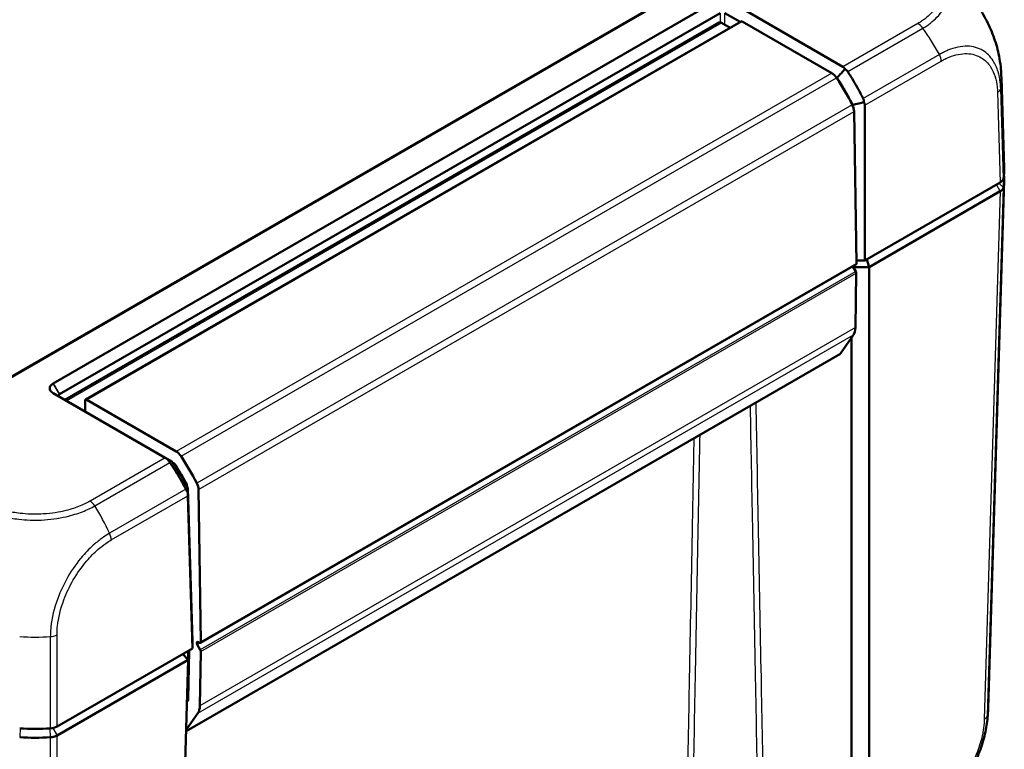
# Model space of a CAD drawing. Units: millimetres. Extents: x 2 to 838, y 2 to 592.
# Drawn here: x 145 to 181, y 49 to 76 of the extents above; entities that cross this region are included whole.
import ezdxf

# ---------------------------------------------------------------- set-up
doc = ezdxf.new("R2010")
doc.units = ezdxf.units.MM
doc.header["$LTSCALE"] = 2
doc.layers.add('Sichtbar (ISO)', color=7, linetype='Continuous', lineweight=50)
doc.layers.add('Sichtbar schmal (ISO)', color=1, linetype='Continuous', lineweight=25)

msp = doc.modelspace()

# ---------------------------------------------------------------- linework, layer by layer
at = {"layer": 'Sichtbar (ISO)'}
for p, q in [((172.3344649, 78.9771053), (142.6187117, 61.8207071)), ((170.6027917, 76.8360097), (146.3769036, 62.8491867)), ((175.3310967, 74.469925), (171.2329178, 76.8360097)), ((146.6071268, 62.4550282), (170.8330149, 76.4418512)), ((171.0026946, 76.4418512), (171.5693312, 76.1147034)), ((170.7783584, 76.0905379), (146.799205, 62.2461671)), ((171.6020338, 76.1335842), (147.5604032, 62.2531423)), ((170.8783584, 76.0806321), (171.1943382, 75.8982011)), ((171.6420338, 76.1296219), (174.9239049, 74.2348327)), ((175.0834176, 74.0858447), (175.1208425, 74.0642374)), ((181.243016, 70.7522116), (181.1429432, 74.0622556)), ((175.6839742, 73.0776117), (175.6839742, 73.0607629)), ((176.1365914, 67.3589236), (176.1365914, 73.0587566)), ((175.7434224, 72.8317603), (175.8271013, 67.2478591)), ((181.1021887, 70.2258124), (176.1365914, 67.3589236)), ((181.243016, 70.3046991), (180.6571387, 50.9260024)), ((181.1021844, 69.8992113), (176.2895273, 67.1206225)), ((181.1021887, 69.8992138), (181.1021844, 69.8992113)), ((151.7689108, 53.3296501), (175.8105413, 67.210092)), ((175.8254369, 67.3589236), (176.1365914, 67.3589236)), ((176.2066846, 67.3993918), (176.2895273, 67.1206225)), ((175.6970465, 67.1445657), (175.8075299, 66.9509565)), ((176.2895273, 67.1206225), (175.7107097, 67.1206225)), ((175.8237423, 66.8946731), (175.7932928, 64.8979377)), ((176.2895273, 67.1206225), (176.2895273, 45.8302808)), ((175.7175915, 64.6264451), (175.2383474, 63.9446486)), ((175.6495273, 45.5450873), (175.6495273, 64.5296135)), ((151.245761, 50.0846533), (175.215873, 63.9238039)), ((146.3769036, 62.4853832), (150.4750825, 60.1192985)), ((150.7252747, 59.9794497), (146.6071268, 62.3570635)), ((147.5438347, 62.2165201), (147.5438347, 61.8572617)), ((147.6004032, 62.24918), (150.8822743, 60.3543908)), ((150.7798804, 59.92361), (150.752109, 59.9396439)), ((151.2795305, 59.0583454), (151.2793794, 59.0684322)), ((151.4779898, 53.383592), (151.3080625, 59.0041726)), ((151.7854707, 53.3674172), (151.7017918, 58.9513184)), ((151.3086227, 58.7243222), (151.4779898, 53.1222733)), ((151.4779898, 53.1222733), (146.5123926, 50.2553844)), ((151.4779898, 53.1222733), (151.4779898, 53.383592)), ((151.7658993, 53.0705147), (151.6547198, 53.2653436)), ((151.6950674, 53.3531519), (151.7289108, 53.3336124)), ((151.125054, 52.9185057), (151.325054, 52.7073771)), ((151.325054, 52.7073771), (151.325054, 53.0339757)), ((151.3274628, 51.2709574), (151.3542515, 53.0276335)), ((151.7821117, 53.0142313), (151.7516623, 51.0174958)), ((151.325054, 52.7073771), (146.5123969, 49.9287882)), ((150.6699469, 31.0388091), (151.325054, 52.7073771)), ((151.3401438, 52.102515), (151.3061742, 52.0829027)), ((151.2782729, 51.1600283), (151.3085375, 51.2030842)), ((151.2473193, 50.1361963), (151.6759609, 50.7460032)), ((146.5123969, 49.9287882), (146.5123926, 49.9287858))]:
    msp.add_line(p, q, dxfattribs=at)
for centre, major_axis, ratio, start_param, end_param in [((170.8783584, 75.9173328), (-0.1, 0.1732051), 0.5773502692, 5.4977871438, 6.2831853072), ((171.6420338, 76.0643022), (-0.04, 0.069282), 0.5773502692, 5.4977871438, 6.2831853072), ((175.0432739, 73.9771518), (0.289033, 0.4920685), 0.5722902055, 5.9525632651, 6.2874731366), ((174.9239049, 73.9082341), (-0.2, 0.3464102), 0.5773502692, 4.8162761051, 5.4977871438), ((172.4293619, 71.797449), (3, -5.1961524), 0.5773502692, 1.4843624946, 1.6746834515), ((175.1475104, 73.8809585), (-5.9954322, -0.1813155), 0.5773501621, 3.1415873403, 3.1416137328), ((175.4606227, 72.9893348), (-0.2, 0.3464102), 0.5773502692, 3.9444441095, 4.6259551482), ((175.5708198, 73.0529572), (0.5657477, 0.0088511), 0.5871548721, 6.2739995617, 6.6090535971), ((175.2439298, 70.6917547), (6, 0), 0.5773502692, 6.1894365012, 6.3006385997), ((175.2439298, 70.365156), (6, 0), 0.5773502692, 6.1894414323, 6.3303432362), ((180.8192167, 70.3890869), (0.4001219, 0), 0.5771744429, 5.497939437, 6.1894648845), ((180.8193417, 70.0625107), (0.4, 0), 0.5773502692, 5.4978022833, 6.1893674661), ((175.244211, 70.3651408), (5.9997176, 0), 0.5773502692, 6.1894365009, 6.1894414322), ((175.7705413, 67.279374), (0.04, -0.069282), 0.5773502692, 0, 0.8028514559), ((175.7671824, 66.928468), (-0.04, 0.069282), 0.5773502692, 3.9095375245, 4.7036623341), ((175.2276936, 65.2358864), (0.4, -0.6928203), 0.5773502692, 0.2617993878, 0.7679448709), ((175.115873, 64.097009), (0.1, -0.1732051), 0.5773502692, 0, 0.2617993878), ((147.6004032, 62.1838603), (-0.04, 0.069282), 0.5773502692, 5.4977871438, 7.0685834706), ((147.4872661, 61.8899215), (0.04, -0.069282), 0.5773502692, 0.1066954609, 0.7853981634), ((150.8822743, 60.0277922), (0.2, -0.3464102), 0.5773502692, 1.6746834515, 2.3561944902), ((150.7629053, 59.9588745), (-0.4035331, 0.2288957), 0.0075569596, 0.7809580175, 1.115867889), ((148.3877313, 57.9170071), (-3, 5.1961524), 0.5773502692, 4.6259551482, 4.8162761051), ((150.7798804, 59.7603107), (-0.1, 0.1732051), 0.5773502692, 4.7894408111, 5.4977871438), ((148.3877313, 57.9170071), (-2.7, 4.6765372), 0.5773502692, 4.6527904422, 4.7894408111), ((151.1379796, 59.1472195), (-0.1, 0.1732051), 0.5773502692, 3.9444441095, 4.6527904422), ((151.4189922, 59.108893), (0.2, -0.3464102), 0.5773502692, 0.8028514559, 1.4843624946), ((151.3087951, 59.0452706), (-0.0069219, 0.4578669), 0.0153791781, 2.0122588092, 2.3473128448), ((151.6950674, 53.2878322), (-0.04, 0.069282), 0.5773502692, 5.4977871438, 7.8452549877), ((151.7289108, 53.3989321), (0.04, -0.069282), 0.5773502692, 5.4977871438, 7.0860367631), ((151.2128516, 53.1121206), (-0.1, 0.1732051), 0.5773502692, 3.9095375245, 4.0450688365), ((151.7255518, 53.0480261), (0.04, -0.069282), 0.5773502692, 0.7679448709, 1.5620696805), ((151.186063, 51.3554446), (0.1, -0.1732051), 0.5773502692, 0.2617993878, 0.7679448709), ((151.186063, 51.3554446), (0.4, -0.6928203), 0.5773502692, 0.2617993878, 0.7679448709), ((174.6617059, 51.1072995), (5.9954322, -0.1813155), 0.5773501621, 6.2831675078, 6.2831906205), ((145.705357, 53.6376517), (6, 0), 0.5773502692, 4.6186401744, 4.8061377864), ((146.229593, 50.4187583), (0.4, 0), 0.5775261491, 4.806109403, 5.4976348505), ((145.7052608, 53.3104623), (5.9989722, 0), 0.5773502692, 4.6186401737, 4.6186451056), ((145.705357, 53.3110531), (6, 0), 0.5773502692, 4.6186451055, 4.8061328553), ((145.705233, 53.3118145), (6.0013247, 0), 0.5773502692, 4.8061328558, 4.8061377858), ((146.2295542, 50.0920875), (0.4, 0), 0.5773502692, 4.8062068213, 5.4977720043)]:
    msp.add_ellipse(centre, major_axis=major_axis, ratio=ratio, start_param=start_param, end_param=end_param, dxfattribs=at)
for points, knots in [([(179.3228172, 77.7657064), (179.4913926, 77.6284801), (179.6541809, 77.473809), (179.9628386, 77.1349281), (180.108429, 76.9503972), (180.3749009, 76.5633847), (180.49677, 76.3600972), (180.7121432, 75.9406357), (180.8048333, 75.7258775), (180.9574527, 75.293797), (181.017037, 75.076614), (181.0578278, 74.8625961)], [0.14608959485, 0.14608959485, 0.14608959485, 0.14608959485, 0.31026845779, 0.31026845779, 0.47444732073, 0.47444732073, 0.63862618367, 0.63862618367, 0.80280504661, 0.80280504661, 0.96698390955, 0.96698390955, 0.96698390955, 0.96698390955]), ([(181.0578278, 74.8625961), (181.0828486, 74.7313186), (181.1029628, 74.5985523), (181.1242296, 74.3994604), (181.1298214, 74.3330635), (181.1360798, 74.2335913), (181.137816, 74.2004218), (181.1399959, 74.149761), (181.1406628, 74.1323195), (181.1415717, 74.1060755), (181.1418684, 74.0970026), (181.1424326, 74.0791193), (181.142701, 74.0702517), (181.1429404, 74.0623469)], [0, 0, 0, 0, 0.10052013158, 0.10052013158, 0.15105138846, 0.15105138846, 0.17616228308, 0.17616228308, 0.18913778331, 0.18913778331, 0.19602027543, 0.19602027543, 0.20328412603, 0.20328412603, 0.20328412603, 0.20328412603]), ([(175.1208425, 74.0642374), (175.1724535, 74.1222462), (175.2239933, 74.1803532), (175.3197077, 74.2885813), (175.36392, 74.3387005), (175.4080712, 74.3888726)], [-0.11742770651, -0.11742770651, -0.11742770651, -0.11742770651, -0.05868566946, -0.05868566946, -0.00815057454, -0.00815057454, -0.00815057454, -0.00815057454]), ([(175.4080712, 74.3888726), (175.4244862, 74.3791521), (175.440027, 74.3680022), (175.4672837, 74.3442039), (175.479127, 74.331958), (175.4964233, 74.310617), (175.5025321, 74.3022026), (175.5081892, 74.2934679)], [-0.203369744484, -0.203369744484, -0.203369744484, -0.203369744484, -0.188689345279, -0.188689345279, -0.175662655604, -0.175662655604, -0.167733041156, -0.167733041156, -0.167733041156, -0.167733041156]), ([(175.1208425, 74.0642374), (175.1623304, 74.0005932), (175.2031226, 73.9363543), (175.3026876, 73.7753599), (175.3605814, 73.6779499), (175.4167635, 73.5795173), (175.4726788, 73.4815522), (175.5268986, 73.3825742), (175.6150506, 73.2147464), (175.6499426, 73.1463452), (175.6839742, 73.0776117)], [0.67650253316, 0.67650253316, 0.67650253316, 0.67650253316, 0.71680884772, 0.71680884772, 0.77667151714, 0.77667151714, 0.77667151714, 0.83624994044, 0.83624994044, 0.87684574158, 0.87684574158, 0.87684574158, 0.87684574158]), ([(176.0733866, 73.3032418), (176.042297, 73.3655683), (176.0105383, 73.4276308), (175.9227569, 73.5949155), (175.8654867, 73.6995583), (175.8064208, 73.8031339), (175.7470731, 73.9072037), (175.6859126, 74.010196), (175.5853659, 74.1729065), (175.5470712, 74.2334335), (175.5081892, 74.2934679)], [-0.87111984534, -0.87111984534, -0.87111984534, -0.87111984534, -0.83624994044, -0.83624994044, -0.77667151714, -0.77667151714, -0.77667151714, -0.71680884772, -0.71680884772, -0.68092503807, -0.68092503807, -0.68092503807, -0.68092503807]), ([(176.0733866, 73.3032418), (176.0764518, 73.2970969), (176.0793011, 73.2908483), (176.0878751, 73.2701667), (176.0926631, 73.2554314), (176.1021056, 73.2164975), (176.1049527, 73.1921364), (176.1051303, 73.1676842)], [-0.037427562009, -0.037427562009, -0.037427562009, -0.037427562009, -0.032257574158, -0.032257574158, -0.020578061681, -0.020578061681, -0.002029002345, -0.002029002345, -0.002029002345, -0.002029002345]), ([(175.6839742, 73.0776117), (175.759357, 73.0939563), (175.834791, 73.110189), (175.9751769, 73.14018), (176.0401453, 73.1539723), (176.1051303, 73.1676842)], [0, 0, 0, 0, 0.05843215895, 0.05843215895, 0.10871709471, 0.10871709471, 0.10871709471, 0.10871709471]), ([(181.2175826, 70.0408761), (181.2132529, 70.0142038), (181.2009809, 69.9882421), (181.161642, 69.939981), (181.1348706, 69.9180506), (181.1021887, 69.8992138)], [0, 0, 0, 0, 0.034663241905, 0.034663241905, 0.069328737457, 0.069328737457, 0.069328737457, 0.069328737457]), ([(146.3729546, 62.8469067), (146.3226187, 62.8178453), (146.2847732, 62.7816196), (146.2507324, 62.7180841), (146.2440838, 62.6926863), (146.2440838, 62.667285), (146.2440838, 62.6418837), (146.2507324, 62.6164858), (146.2847732, 62.5529504), (146.3226187, 62.5167246), (146.3729546, 62.4876632)], [-0.7852458701, -0.7852458701, -0.7852458701, -0.7852458701, -0.299908638, -0.299908638, 0, 0, 0, 0.299908638, 0.299908638, 0.7852458701, 0.7852458701, 0.7852458701, 0.7852458701]), ([(146.3769036, 62.8491867), (146.3762454, 62.8488067), (146.3755873, 62.8484267), (146.3742709, 62.8476667), (146.3736128, 62.8472867), (146.3729546, 62.8469067)], [5.9825724285729, 5.9825724285729, 5.9825724285729, 5.9825724285729, 5.9832705248304, 5.9832705248304, 5.9839686210879, 5.9839686210879, 5.9839686210879, 5.9839686210879]), ([(146.3729546, 62.4876632), (146.3736128, 62.4872832), (146.3742709, 62.4869032), (146.3755873, 62.4861432), (146.3762454, 62.4857632), (146.3769036, 62.4853832)], [5.1576136905939, 5.1576136905939, 5.1576136905939, 5.1576136905939, 5.1583117868514, 5.1583117868514, 5.1590098831089, 5.1590098831089, 5.1590098831089, 5.1590098831089]), ([(146.6032697, 62.3593984), (146.5908028, 62.3673118), (146.5817083, 62.3768021), (146.5735581, 62.3931431), (146.5719806, 62.3996155), (146.5719806, 62.4060856), (146.5719806, 62.4125558), (146.5735581, 62.4190236), (146.5817083, 62.4353425), (146.5908028, 62.4448087), (146.6032697, 62.452697)], [-0.7852458701, -0.7852458701, -0.7852458701, -0.7852458701, -0.299908638, -0.299908638, 0, 0, 0, 0.299908638, 0.299908638, 0.7852458701, 0.7852458701, 0.7852458701, 0.7852458701]), ([(146.6032697, 62.452697), (146.6038972, 62.4530941), (146.6045324, 62.4534869), (146.6058181, 62.4542639), (146.6064686, 62.4546482), (146.6071268, 62.4550282)], [-5.9839686210879, -5.9839686210879, -5.9839686210879, -5.9839686210879, -5.9832705248304, -5.9832705248304, -5.9825724285729, -5.9825724285729, -5.9825724285729, -5.9825724285729]), ([(146.6071268, 62.3570635), (146.6064686, 62.3574435), (146.6058181, 62.3578281), (146.6045324, 62.3586064), (146.6038972, 62.3590001), (146.6032697, 62.3593984)], [-5.1590098831089, -5.1590098831089, -5.1590098831089, -5.1590098831089, -5.1583117868514, -5.1583117868514, -5.1576136905939, -5.1576136905939, -5.1576136905939, -5.1576136905939]), ([(150.6543533, 59.9440991), (150.6504158, 59.9499455), (150.6465199, 59.9557946), (150.6342217, 59.9744657), (150.6260519, 59.9871859), (150.6058492, 60.0194664), (150.5944424, 60.0385159), (150.5840398, 60.0567115)], [-0.037467180615, -0.037467180615, -0.037467180615, -0.037467180615, -0.032154734883, -0.032154734883, -0.020498364899, -0.020498364899, -0.002177971732, -0.002177971732, -0.002177971732, -0.002177971732]), ([(150.5840398, 60.0567115), (150.6059895, 60.0446992), (150.6278627, 60.0327309), (150.6749694, 60.0069607), (150.7001826, 59.9931705), (150.7252747, 59.9794497)], [-0.10927719396, -0.10927719396, -0.10927719396, -0.10927719396, -0.05873481342, -0.05873481342, 0, 0, 0, 0]), ([(150.6543533, 59.9440991), (150.6943513, 59.884709), (150.7337868, 59.8248406), (150.8374413, 59.6639244), (150.9006116, 59.5620924), (150.9620321, 59.4592194), (151.023161, 59.3568349), (151.0825567, 59.2534192), (151.1738008, 59.0881338), (151.2068581, 59.026821), (151.2392656, 58.9652554)], [0.68092503807, 0.68092503807, 0.68092503807, 0.68092503807, 0.71680884772, 0.71680884772, 0.77667151714, 0.77667151714, 0.77667151714, 0.83624994044, 0.83624994044, 0.87111984534, 0.87111984534, 0.87111984534, 0.87111984534]), ([(151.3080625, 59.0041726), (151.2725724, 59.0720639), (151.2362464, 59.1396373), (151.1446199, 59.305459), (151.0883891, 59.403276), (151.0305221, 59.5001143), (150.972379, 59.5974147), (150.912584, 59.693727), (150.8099432, 59.8529456), (150.767942, 59.9164865), (150.7252747, 59.9794497)], [-0.87684574158, -0.87684574158, -0.87684574158, -0.87684574158, -0.83624994044, -0.83624994044, -0.77667151714, -0.77667151714, -0.77667151714, -0.71680884772, -0.71680884772, -0.67650253316, -0.67650253316, -0.67650253316, -0.67650253316]), ([(151.305386, 58.8495452), (151.2959608, 58.8646566), (151.2863357, 58.8806877), (151.2686416, 58.9113079), (151.2606767, 58.9255068), (151.2482172, 58.9483925), (151.2437225, 58.9567883), (151.2392656, 58.9652554)], [-0.202432398113, -0.202432398113, -0.202432398113, -0.202432398113, -0.186750334861, -0.186750334861, -0.173971806692, -0.173971806692, -0.166688844127, -0.166688844127, -0.166688844127, -0.166688844127]), ([(151.3080625, 59.0041726), (151.3075767, 58.9767088), (151.3070943, 58.9491054), (151.3062031, 58.89753), (151.3057934, 58.8735818), (151.305386, 58.8495452)], [-0.1168246858, -0.1168246858, -0.1168246858, -0.1168246858, -0.05838043707, -0.05838043707, -0.00810754441, -0.00810754441, -0.00810754441, -0.00810754441]), ([(180.6571361, 50.9259223), (180.6568875, 50.9177102), (180.6566068, 50.9084382), (180.6559892, 50.8889443), (180.6556463, 50.8785797), (180.6547203, 50.8524464), (180.6540985, 50.8364894), (180.6520359, 50.789013), (180.6503866, 50.7575878), (180.6425475, 50.6325859), (180.6337147, 50.538711), (180.6094271, 50.3446146), (180.5937448, 50.2447356), (180.5753362, 50.1455278)], [0, 0, 0, 0, 0.00753531484, 0.00753531484, 0.01534164863, 0.01534164863, 0.0272399974, 0.0272399974, 0.05105211886, 0.05105211886, 0.12239826042, 0.12239826042, 0.19845437673, 0.19845437673, 0.19845437673, 0.19845437673]), ([(146.5123926, 49.9287858), (146.4797096, 49.9098841), (146.441608, 49.89436), (146.3579582, 49.8716135), (146.3130405, 49.8645567), (146.2670263, 49.862163)], [0, 0, 0, 0, 0.034665005091, 0.034665005091, 0.069327759203, 0.069327759203, 0.069327759203, 0.069327759203]), ([(178.8463792, 47.2299681), (179.0152856, 47.3682336), (179.1785827, 47.5248247), (179.4865975, 47.8658837), (179.6317807, 48.0500518), (179.8987386, 48.4401136), (180.0195665, 48.6443123), (180.2337377, 49.064154), (180.3266895, 49.2805864), (180.4774049, 49.7143692), (180.5356236, 49.9315078), (180.5753362, 50.1455278)], [0.14901232752, 0.14901232752, 0.14901232752, 0.14901232752, 0.31359472803, 0.31359472803, 0.47817712855, 0.47817712855, 0.64275952907, 0.64275952907, 0.80734192959, 0.80734192959, 0.9719243301, 0.9719243301, 0.9719243301, 0.9719243301])]:
    msp.add_open_spline(points, degree=3, knots=knots, dxfattribs=at)
at = {"layer": 'Sichtbar schmal (ISO)'}
for p, q in [((142.6787117, 61.8147637), (172.3944649, 78.9711618)), ((170.8330149, 76.4418512), (170.8330149, 76.0981899)), ((171.0026946, 76.0088466), (171.0026946, 76.4418512)), ((146.8577836, 62.2123467), (170.8783584, 76.0806321)), ((147.6004032, 62.24918), (171.6420338, 76.1296219)), ((178.082238, 76.0582972), (175.3310967, 74.469925)), ((175.5081892, 74.2934679), (178.2604194, 75.8824688)), ((178.8746792, 74.9205689), (176.0733866, 73.3032418)), ((176.1365914, 73.0587566), (178.940953, 74.6778555)), ((174.9239049, 74.2348327), (150.8822743, 60.3543908)), ((151.060456, 60.1785626), (175.1020865, 74.0590044)), ((181.2175826, 70.3674748), (181.1175475, 73.6762741)), ((181.0022017, 73.5330198), (181.1021887, 70.2258124)), ((175.6771414, 73.0744695), (151.6355108, 59.1940277)), ((151.7017918, 58.9513184), (175.7434224, 72.8317603)), ((181.1021844, 69.8992113), (180.960763, 70.1441603)), ((181.2175854, 70.0408931), (181.0443137, 70.1923983)), ((181.1021887, 69.8992138), (180.5163971, 50.5233538)), ((180.6317208, 50.6626917), (181.2175826, 70.0408761)), ((175.8271013, 67.2478591), (151.7854707, 53.3674172)), ((175.8075299, 66.9509565), (151.7658993, 53.0705147)), ((151.7821117, 53.0142313), (175.8237423, 66.8946731)), ((175.7932928, 64.8979377), (151.7516623, 51.0174958)), ((151.6759609, 50.7460032), (175.7175915, 64.6264451)), ((175.2383474, 63.9446486), (151.2460032, 50.0926622)), ((146.6032697, 62.452697), (146.3729546, 62.8469067)), ((146.3769036, 62.8491867), (146.6071268, 62.4550282)), ((146.3729546, 62.4876632), (146.6032697, 62.3593984)), ((146.6071268, 62.3570635), (146.3769036, 62.4853832)), ((146.6101412, 62.3553232), (146.6071268, 62.4550282)), ((147.5438347, 61.8572617), (147.5083219, 61.8367583)), ((150.4750825, 60.1192985), (147.7228643, 58.5303046)), ((147.9011329, 58.3545265), (150.6543533, 59.9440991)), ((151.0296561, 59.5750296), (150.9968318, 59.5560785)), ((151.2392656, 58.9652554), (148.436903, 57.3473106)), ((151.2226911, 59.1639206), (151.2509484, 59.1802349)), ((151.2708554, 59.1264085), (151.2496748, 59.1141799)), ((148.5031842, 57.1046015), (151.3086227, 58.7243222)), ((146.2670263, 53.5560204), (146.2670263, 50.1887617)), ((146.5123926, 50.2553844), (146.5123926, 53.6203193)), ((151.6547198, 53.2653436), (151.7607463, 53.3265581)), ((151.3276576, 51.2837284), (151.2812018, 51.2569071)), ((146.3560464, 50.1995953), (146.5123969, 49.9287882)), ((145.1656122, 50.1875949), (145.1437172, 49.8621614)), ((146.2451019, 50.1875949), (146.2669968, 49.8621614)), ((146.2670263, 49.862163), (146.2670263, 30.8222261)), ((146.5123926, 30.8911326), (146.5123926, 49.9287858))]:
    msp.add_line(p, q, dxfattribs=at)
for centre, major_axis, ratio, start_param, end_param in [((178.082238, 75.7316985), (-0.2, 0.3464102), 0.5773502692, 4.8162760688, 5.4977871438), ((175.8162419, 73.7528651), (3.2907843, -5.0251202), 0.5360957062, 1.4541839131, 1.644537552), ((178.6582789, 74.8354972), (0.1997144, -0.3465749), 0.5778803623, 0.8033275046, 1.4843601223), ((175.1475104, 73.8809585), (-5.9954322, -0.1813155), 0.5773501621, 3.0305292875, 3.1415873403), ((180.719402, 73.6905943), (0.3998173, 0.0120877), 0.5771744429, 5.4810489113, 6.1720169062), ((147.7219016, 58.202921), (-0.2013057, 0.3456531), 0.5798548234, 4.8159097228, 5.4956039334), ((145.4176706, 56.2022418), (-2.7119706, 5.3594216), 0.5354476189, 4.6555050369, 4.845911362), ((148.2203846, 57.262176), (0.2, -0.3464102), 0.5773502692, 0.8028514559, 1.4843625309), ((145.705357, 56.8825233), (6, 0), 0.5568555716, 4.6186401744, 4.8061841405), ((146.2295108, 53.7786679), (0.3999994, 0.0006846), 0.5582031035, 4.8060714665, 5.4966804592), ((174.6617059, 51.1072995), (5.9954322, -0.1813155), 0.5773501621, 6.206848252, 6.2831675078), ((180.233656, 50.6915578), (0.3998374, -0.0114036), 0.5783539021, 5.5143989177, 6.2049975005)]:
    msp.add_ellipse(centre, major_axis=major_axis, ratio=ratio, start_param=start_param, end_param=end_param, dxfattribs=at)
for points, knots in [([(178.0867661, 78.3867888), (178.1264508, 78.3640922), (178.1660501, 78.3413163), (178.2798575, 78.2669051), (178.3502793, 78.2134262), (178.5063754, 78.0826789), (178.5854452, 78.002231), (178.742949, 77.8053665), (178.8117575, 77.6850984), (178.9159995, 77.3964951), (178.9307626, 77.2279336), (178.8814353, 76.9357808), (178.8357697, 76.8119992), (178.7121397, 76.6007957), (178.6433927, 76.5109367), (178.4963444, 76.3572272), (178.4233685, 76.2926052), (178.304082, 76.2005378), (178.2629732, 76.1704963), (178.1766431, 76.1126026), (178.1301751, 76.0855171), (178.0833586, 76.0586815), (178.0830596, 76.0585101), (178.0827605, 76.0583387), (178.0824615, 76.0581672)], [0, 0, 0, 0, 0.0418945987, 0.0418945987, 0.128934109, 0.128934109, 0.2481793723, 0.2481793723, 0.4103900719, 0.4103900719, 0.6273219004, 0.6273219004, 0.7885737505, 0.7885737505, 0.9156272926, 0.9156272926, 1.0145844433, 1.0145844433, 1.0640630186, 1.0640630186, 1.113541594, 1.113541594, 1.113541594, 1.1138576399, 1.1138576399, 1.1138576399, 1.1138576399]), ([(178.2600787, 75.8831766), (178.2601653, 75.8832287), (178.2602519, 75.8832809), (178.2603385, 75.8833331), (178.3051657, 75.9103367), (178.3601355, 75.9447031), (178.4564258, 76.0094303), (178.5001064, 76.0415808), (178.6282574, 76.1407163), (178.7089143, 76.2106866), (178.869048, 76.3773728), (178.9436402, 76.4751439), (179.0786563, 76.7046744), (179.1295936, 76.838518), (179.1845805, 77.1549593), (179.1672196, 77.3391924), (179.0534111, 77.6532514), (178.9780926, 77.7841917), (178.8058535, 77.9987411), (178.7188676, 78.0868666), (178.5484904, 78.2292154), (178.4761845, 78.2845628), (178.3475934, 78.3687634), (178.3017738, 78.3954298), (178.2636525, 78.4173526), (178.262853, 78.4178124), (178.262056, 78.4182709), (178.2612605, 78.4187288)], [-1.1136372006, -1.1136372006, -1.1136372006, -1.1136372006, -1.113541594, -1.113541594, -1.113541594, -1.0640630186, -1.0640630186, -1.0145844433, -1.0145844433, -0.9156272926, -0.9156272926, -0.7885737505, -0.7885737505, -0.6273219004, -0.6273219004, -0.4103900719, -0.4103900719, -0.2481793723, -0.2481793723, -0.128934109, -0.128934109, -0.0418945987, -0.0418945987, 0, 0, 0, 0.0008786598, 0.0008786598, 0.0008786598, 0.0008786598]), ([(179.3228572, 77.7656762), (179.4055954, 77.6983347), (179.4873909, 77.6261745), (179.7584273, 77.3684913), (179.9420577, 77.161439), (180.3467116, 76.62116), (180.5547299, 76.2714789), (180.8682179, 75.5801452), (180.9807308, 75.2409941), (181.0510487, 74.8975133), (181.054505, 74.8800479), (181.057831, 74.8626257)], [0.14608959485, 0.14608959485, 0.14608959485, 0.14608959485, 0.22857142341, 0.22857142341, 0.42357116129, 0.42357116129, 0.69871995032, 0.69871995032, 0.953306488, 0.953306488, 0.96698390955, 0.96698390955, 0.96698390955, 0.96698390955]), ([(181.117628, 73.6767537), (181.1176255, 73.6768392), (181.117623, 73.6769246), (181.1176205, 73.67701), (181.115633, 73.7452359), (181.1109773, 73.823762), (181.0873129, 74.033091), (181.0605837, 74.1660543), (180.9780175, 74.4374894), (180.9178376, 74.5709572), (180.7415783, 74.8462973), (180.6132432, 74.9735159), (180.3017646, 75.1639488), (180.106745, 75.2189501), (179.6724658, 75.2294543), (179.4307621, 75.1776082), (179.1281591, 75.0506993), (179.0728102, 75.0254149), (178.9679728, 74.9736032), (178.9185924, 74.9455404), (178.8750412, 74.9205773), (178.8750312, 74.9205715), (178.8750211, 74.9205658), (178.8750111, 74.92056)], [-1.1068250512, -1.1068250512, -1.1068250512, -1.1068250512, -1.1067468168, -1.1067468168, -1.1067468168, -1.044300582, -1.044300582, -0.9212085207, -0.9212085207, -0.7713834939, -0.7713834939, -0.5713098434, -0.5713098434, -0.3438062542, -0.3438062542, -0.1002955962, -0.1002955962, -0.0460274349, -0.0460274349, 0, 0, 0, 0.0000106092, 0.0000106092, 0.0000106092, 0.0000106092]), ([(178.9410785, 74.6779227), (178.9844743, 74.7029296), (179.0279007, 74.7273902), (179.1223984, 74.7751863), (179.1734322, 74.7985104), (179.4522467, 74.9131158), (179.6748367, 74.9578548), (180.0747738, 74.9452898), (180.253242, 74.893872), (180.5396648, 74.7190503), (180.6572678, 74.6043359), (180.8188512, 74.3533117), (180.874173, 74.2308199), (180.9501393, 73.9823624), (180.9748176, 73.8612531), (180.9964218, 73.6688279), (181.0004581, 73.6020648), (181.0023354, 73.5339969), (181.0023435, 73.5337025), (181.0023516, 73.5334081), (181.0023597, 73.5331137)], [0, 0, 0, 0, 0.0460274349, 0.0460274349, 0.1002955962, 0.1002955962, 0.3438062542, 0.3438062542, 0.5713098434, 0.5713098434, 0.7713834939, 0.7713834939, 0.9212085207, 0.9212085207, 1.044300582, 1.044300582, 1.1067468168, 1.1067468168, 1.1067468168, 1.1070168864, 1.1070168864, 1.1070168864, 1.1070168864]), ([(172.4293238, 47.4042726), (172.39978, 48.9530038), (172.3702338, 50.5017365), (172.3070768, 53.8119705), (172.2734654, 55.5734723), (172.2398511, 57.3349758), (172.2092071, 58.9408213), (172.1785607, 60.5466681), (172.1479124, 62.1525161)], [-6.3243519213, -6.3243519213, -6.3243519213, -6.3243519213, -4.892192883, -4.892192883, -3.2632830627, -3.2632830627, -3.2632830627, -1.7783144342, -1.7783144342, -1.7783144342, -1.7783144342]), ([(171.9281075, 62.0256116), (171.9560085, 60.5518909), (171.9839275, 59.0781142), (172.0118602, 57.60429), (172.0452232, 55.8439469), (172.0786059, 54.0835359), (172.1413666, 50.7752423), (172.1707413, 49.2273723), (172.2001249, 47.6794648)], [1.8994997016, 1.8994997016, 1.8994997016, 1.8994997016, 3.2632830627, 3.2632830627, 3.2632830627, 4.892192883, 4.892192883, 6.3243519213, 6.3243519213, 6.3243519213, 6.3243519213]), ([(169.8665089, 60.8353471), (169.8442409, 59.668556), (169.8219741, 58.5017655), (169.7997085, 57.3349758), (169.7660942, 55.5734723), (169.7324828, 53.8119705), (169.6693258, 50.5017365), (169.6397796, 48.9530038), (169.6102358, 47.4042726)], [-4.3367815859, -4.3367815859, -4.3367815859, -4.3367815859, -3.2578196407, -3.2578196407, -3.2578196407, -1.6289098203, -1.6289098203, -0.1967507821, -0.1967507821, -0.1967507821, -0.1967507821]), ([(169.8394347, 47.6794648), (169.8688183, 49.2273723), (169.898193, 50.7752423), (169.9609537, 54.0835359), (169.9943364, 55.8439469), (170.0276994, 57.60429), (170.0489324, 58.7246128), (170.0701574, 59.8449081), (170.0913726, 60.9651723)], [0.1967507821, 0.1967507821, 0.1967507821, 0.1967507821, 1.6289098203, 1.6289098203, 3.2578196407, 3.2578196407, 3.2578196407, 4.2944952295, 4.2944952295, 4.2944952295, 4.2944952295]), ([(147.7219016, 58.5295196), (147.6602842, 58.4936341), (147.5966538, 58.4588679), (147.4559029, 58.3926698), (147.3805254, 58.360133), (147.2216603, 58.2982193), (147.1378017, 58.2691824), (146.9552247, 58.2130172), (146.8559158, 58.1865162), (146.4857376, 58.1023071), (146.2008393, 58.0654464), (145.662612, 58.0432592), (145.4099298, 58.051452), (144.9808456, 58.0991098), (144.8016064, 58.1295896), (144.4939111, 58.20131), (144.3628699, 58.2387971), (144.1373549, 58.3165403), (144.041383, 58.3552132), (143.9035541, 58.4177875), (143.858442, 58.4392573), (143.7704778, 58.4836588), (143.7282187, 58.5069812), (143.6868226, 58.530797), (143.6867769, 58.5308233), (143.6867313, 58.5308495), (143.6866856, 58.5308758)], [0, 0, 0, 0, 0.0656410252, 0.0656410252, 0.1361562243, 0.1361562243, 0.209394732, 0.209394732, 0.2913136936, 0.2913136936, 0.5078021454, 0.5078021454, 0.6960128955, 0.6960128955, 0.8355128746, 0.8355128746, 0.9448587405, 0.9448587405, 1.0325185284, 1.0325185284, 1.0763484224, 1.0763484224, 1.1201783163, 1.1201783163, 1.1201783163, 1.1202266617, 1.1202266617, 1.1202266617, 1.1202266617]), ([(143.5089663, 58.3557492), (143.5091171, 58.3556625), (143.5092679, 58.3555758), (143.5094188, 58.3554891), (143.551426, 58.3313354), (143.6016759, 58.3049429), (143.6985163, 58.2579649), (143.7467854, 58.236132), (143.8953487, 58.1703854), (144.0009055, 58.1261572), (144.2466438, 58.0403418), (144.3887246, 57.9993893), (144.7230327, 57.920259), (144.917468, 57.8867416), (145.3841348, 57.8343931), (145.6590828, 57.8240815), (146.2434441, 57.8494006), (146.5535716, 57.8916465), (146.9562631, 57.9833674), (147.064139, 58.0121425), (147.2624421, 58.0733987), (147.3536834, 58.1054791), (147.5261856, 58.1738251), (147.6064527, 58.2081163), (147.7595984, 58.2793555), (147.8398421, 58.3212316), (147.9004372, 58.3547692), (147.9005746, 58.3548453), (147.9007119, 58.3549212), (147.9008491, 58.3549972)], [-1.1203357532, -1.1203357532, -1.1203357532, -1.1203357532, -1.1201783163, -1.1201783163, -1.1201783163, -1.0763484224, -1.0763484224, -1.0325185284, -1.0325185284, -0.9448587405, -0.9448587405, -0.8355128746, -0.8355128746, -0.6960128955, -0.6960128955, -0.5078021454, -0.5078021454, -0.2913136936, -0.2913136936, -0.209394732, -0.209394732, -0.1361562243, -0.1361562243, -0.0656410252, -0.0656410252, 0, 0, 0, 0.0001487898, 0.0001487898, 0.0001487898, 0.0001487898]), ([(148.4369237, 57.3472622), (148.4367663, 57.3471712), (148.4366089, 57.3470801), (148.4364513, 57.3469889), (148.3679249, 57.307344), (148.2896068, 57.2572299), (148.1088456, 57.1322334), (148.0043542, 57.051488), (147.7453754, 56.8285049), (147.5936928, 56.6761248), (147.2536097, 56.2812845), (147.0711511, 56.0250216), (146.7656249, 55.4986516), (146.6395449, 55.2293789), (146.407994, 54.6016203), (146.322313, 54.2442325), (146.2833637, 53.8681746), (146.2800876, 53.8308771), (146.2709, 53.7133049), (146.2678936, 53.6278648), (146.2673101, 53.5564302), (146.267309, 53.5562985), (146.2673079, 53.556167), (146.2673068, 53.5560353)], [-0.0001664629, -0.0001664629, -0.0001664629, -0.0001664629, 0, 0, 0, 0.0724133459, 0.0724133459, 0.1756862282, 0.1756862282, 0.3321846376, 0.3321846376, 0.5479752308, 0.5479752308, 0.7516996174, 0.7516996174, 1.0175979956, 1.0175979956, 1.0470918409, 1.0470918409, 1.1113713897, 1.1113713897, 1.1113713897, 1.1114898955, 1.1114898955, 1.1114898955, 1.1114898955]), ([(146.5123104, 53.6210934), (146.5121887, 53.692204), (146.514224, 53.7645395), (146.5222632, 53.872424), (146.5253722, 53.9066173), (146.5623401, 54.251406), (146.64218, 54.5803786), (146.8566403, 55.1547879), (146.9742763, 55.4014703), (147.2545406, 55.885376), (147.4206417, 56.1204452), (147.7314816, 56.4851085), (147.8696285, 56.6258426), (148.1060407, 56.8327834), (148.2018576, 56.9082219), (148.3663692, 57.0227354), (148.4346299, 57.0649279), (148.5029006, 57.104429), (148.5029952, 57.1044837), (148.5030898, 57.1045384), (148.5031844, 57.1045932)], [-1.1113713897, -1.1113713897, -1.1113713897, -1.1113713897, -1.0470918409, -1.0470918409, -1.0175979956, -1.0175979956, -0.7516996174, -0.7516996174, -0.5479752308, -0.5479752308, -0.3321846376, -0.3321846376, -0.1756862282, -0.1756862282, -0.0724133459, -0.0724133459, 0, 0, 0, 0.0001003374, 0.0001003374, 0.0001003374, 0.0001003374]), ([(180.5753401, 50.1454757), (180.5810187, 50.1761161), (180.5862943, 50.206626), (180.601465, 50.3012315), (180.6099038, 50.3648102), (180.6248292, 50.5071723), (180.6296882, 50.5915454), (180.6317567, 50.6621263), (180.6317606, 50.66226), (180.6317645, 50.6623934), (180.6317684, 50.6625271)], [0.9719243301, 0.9719243301, 0.9719243301, 0.9719243301, 0.99600635753, 0.99600635753, 1.04695855943, 1.04695855943, 1.11122953531, 1.11122953531, 1.11122953531, 1.11135124463, 1.11135124463, 1.11135124463, 1.11135124463]), ([(180.5164557, 50.5225834), (180.5144626, 50.4527034), (180.5103089, 50.3815958), (180.4966594, 50.2512092), (180.4888924, 50.1927664), (180.4324221, 49.8407422), (180.3441587, 49.5325062), (180.1147024, 48.9733166), (179.9847095, 48.7215966), (179.6886918, 48.2462385), (179.5218946, 48.0231262), (179.2167025, 47.6796469), (179.0841126, 47.5484615), (178.8536764, 47.3498672), (178.7575556, 47.2751403), (178.5929574, 47.1609427), (178.5247795, 47.1187364), (178.45667, 47.079407), (178.4565219, 47.0793215), (178.4563739, 47.079236), (178.4562258, 47.0791505)], [-1.1112295353, -1.1112295353, -1.1112295353, -1.1112295353, -1.0469585594, -1.0469585594, -0.9960063575, -0.9960063575, -0.7433289572, -0.7433289572, -0.5322485562, -0.5322485562, -0.3231858549, -0.3231858549, -0.1751890325, -0.1751890325, -0.0722408803, -0.0722408803, 0, 0, 0, 0.000157072, 0.000157072, 0.000157072, 0.000157072])]:
    msp.add_open_spline(points, degree=3, knots=knots, dxfattribs=at)

doc.saveas('drawing.dxf')
